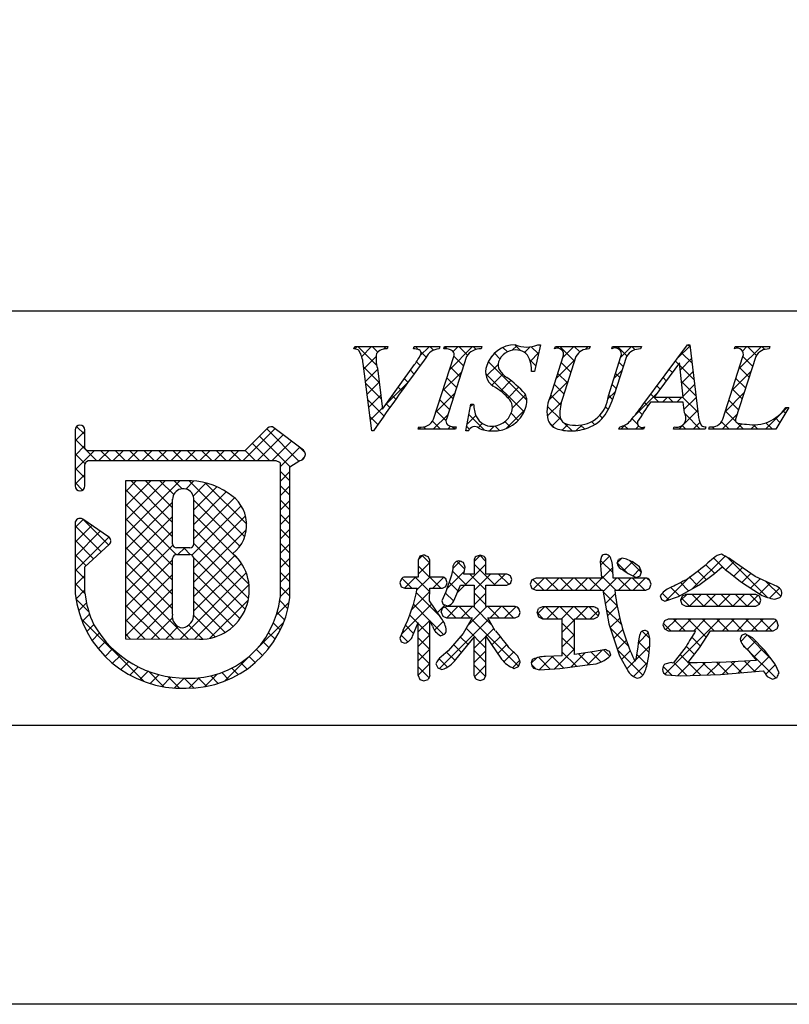
# Model space of a CAD drawing. Units: millimetres. Extents: x 1983 to 2280, y 1426 to 1636.
# Drawn here: x 2187 to 2211, y 1426 to 1457 of the extents above; entities that cross this region are included whole.
import ezdxf

# ---------------------------------------------------------------- set-up
doc = ezdxf.new("R2010")
doc.units = ezdxf.units.MM
doc.layers.add('枠ライン', color=9, linetype='Continuous')
doc.layers.add('枠文字', color=4, linetype='Continuous')

msp = doc.modelspace()

# ---------------------------------------------------------------- linework, layer by layer
at = {"layer": '枠ライン'}
msp.add_line((2271.387, 1447.702), (1991.163, 1447.702), dxfattribs=at)
at = {"layer": '枠ライン', "ltscale": 0.3}
for points in [[(1982.775, 1636.482), (2279.775, 1636.482), (2279.775, 1426.482), (1982.775, 1426.482)], [(1991.163, 1626.837), (2271.387, 1626.837), (2271.387, 1435.02), (1991.163, 1435.02)]]:
    msp.add_lwpolyline(points, close=True, dxfattribs=at)
at = {"layer": '枠文字'}
for p, q in [((2197.598, 1446.546), (2197.621, 1446.619)), ((2197.621, 1446.619), (2198.638, 1446.619)), ((2198.638, 1446.619), (2198.614, 1446.546)), ((2199.417, 1446.546), (2199.441, 1446.619)), ((2199.441, 1446.619), (2200.224, 1446.619)), ((2200.224, 1446.619), (2200.201, 1446.546)), ((2200.35, 1446.546), (2200.373, 1446.619)), ((2200.373, 1446.619), (2201.512, 1446.619)), ((2201.512, 1446.619), (2201.489, 1446.546)), ((2203.303, 1446.673), (2203.126, 1445.859)), ((2203.222, 1446.673), (2203.303, 1446.673)), ((2203.74, 1446.546), (2203.763, 1446.619)), ((2203.763, 1446.619), (2204.826, 1446.619)), ((2204.826, 1446.619), (2204.802, 1446.546)), ((2205.487, 1446.546), (2205.51, 1446.619)), ((2205.51, 1446.619), (2206.397, 1446.619)), ((2206.397, 1446.619), (2206.374, 1446.546)), ((2206.44, 1444.83), (2207.806, 1446.673)), ((2207.806, 1446.673), (2207.882, 1446.673)), ((2207.882, 1446.673), (2208.131, 1444.536)), ((2209.245, 1446.546), (2209.268, 1446.619)), ((2209.268, 1446.619), (2210.331, 1446.619)), ((2210.331, 1446.619), (2210.307, 1446.546)), ((2200.036, 1444.394), (2200.65, 1446.313)), ((2201.04, 1446.313), (2200.426, 1444.394)), ((2203.599, 1445.056), (2204.002, 1446.313)), ((2204.392, 1446.313), (2203.98, 1445.029)), ((2205.386, 1445.109), (2205.772, 1446.313)), ((2205.94, 1446.313), (2205.554, 1445.109)), ((2208.892, 1444.394), (2209.507, 1446.313)), ((2209.896, 1446.313), (2209.282, 1444.394)), ((2198.143, 1444.035), (2197.88, 1446.103)), ((2198.472, 1444.703), (2199.45, 1446.065)), ((2207.568, 1446.122), (2206.792, 1445.071)), ((2207.675, 1445.071), (2207.568, 1446.122)), ((2198.314, 1445.954), (2198.472, 1444.703)), ((2203.126, 1445.859), (2203.031, 1445.859)), ((2206.792, 1445.071), (2207.675, 1445.071)), ((2201.025, 1444.035), (2201.173, 1444.857)), ((2201.173, 1444.857), (2201.261, 1444.857)), ((2207.678, 1444.914), (2206.677, 1444.914)), ((2207.712, 1444.589), (2207.678, 1444.914)), ((2210.911, 1444.754), (2210.515, 1444.089)), ((2210.815, 1444.754), (2210.911, 1444.754)), ((2199.563, 1444.089), (2199.586, 1444.162)), ((2200.725, 1444.162), (2200.702, 1444.089)), ((2205.709, 1444.089), (2205.732, 1444.162)), ((2206.489, 1444.162), (2206.466, 1444.089)), ((2207.376, 1444.089), (2207.399, 1444.162)), ((2208.374, 1444.162), (2208.35, 1444.089)), ((2208.458, 1444.089), (2208.481, 1444.162)), ((2189.06, 1444.064), (2189.06, 1443.434)), ((2189.36, 1443.509), (2189.36, 1444.064)), ((2194.951, 1444.123), (2194.253, 1443.431)), ((2196.051, 1443.442), (2195.148, 1444.135)), ((2198.193, 1444.035), (2198.143, 1444.035)), ((2200.702, 1444.089), (2199.563, 1444.089)), ((2201.109, 1444.035), (2201.025, 1444.035)), ((2206.466, 1444.089), (2205.709, 1444.089)), ((2208.35, 1444.089), (2207.376, 1444.089)), ((2210.515, 1444.089), (2208.458, 1444.089)), ((2189.06, 1443.434), (2189.06, 1443.281)), ((2189.06, 1443.281), (2189.06, 1442.351)), ((2189.387, 1443.47), (2189.36, 1443.509)), ((2194.253, 1443.431), (2189.458, 1443.431)), ((2196.109, 1443.317), (2196.109, 1443.323)), ((2189.36, 1442.351), (2189.36, 1443.006)), ((2189.409, 1443.1), (2189.462, 1443.13)), ((2189.462, 1443.13), (2194.315, 1443.13)), ((2194.315, 1443.13), (2195.203, 1443.13)), ((2195.203, 1443.13), (2195.32, 1443.083)), ((2195.32, 1443.083), (2195.336, 1443.058)), ((2195.336, 1443.058), (2195.336, 1443.013)), ((2195.336, 1443.013), (2195.336, 1438.941)), ((2195.637, 1442.932), (2195.941, 1443.131)), ((2196.087, 1443.232), (2196.089, 1443.248)), ((2195.636, 1438.925), (2195.637, 1442.932)), ((2192.446, 1442.511), (2190.601, 1442.509)), ((2190.601, 1442.509), (2190.601, 1437.674)), ((2189.06, 1441.207), (2189.06, 1439.062)), ((2190.087, 1440.791), (2189.295, 1441.332)), ((2189.36, 1439.878), (2190.103, 1440.555)), ((2190.153, 1440.666), (2190.152, 1440.676)), ((2192.574, 1440.455), (2192.166, 1440.455)), ((2192.166, 1440.249), (2192.574, 1440.249)), ((2199.745, 1440.241), (2199.618, 1440.197)), ((2192.694, 1440.129), (2192.694, 1440.101)), ((2199.618, 1440.197), (2199.563, 1440.081)), ((2199.563, 1440.081), (2199.563, 1439.562)), ((2199.92, 1440.081), (2199.866, 1440.193)), ((2199.92, 1439.562), (2199.92, 1440.081)), ((2201.001, 1439.867), (2200.948, 1440.006)), ((2201.277, 1440.081), (2201.277, 1439.655)), ((2201.459, 1440.232), (2201.335, 1440.191)), ((2201.583, 1440.19), (2201.459, 1440.232)), ((2201.639, 1439.655), (2201.639, 1440.081)), ((2205.173, 1440.192), (2205.134, 1440.038)), ((2205.134, 1440.038), (2205.152, 1439.794)), ((2205.81, 1440.145), (2205.696, 1440.099)), ((2205.942, 1440.114), (2205.81, 1440.145)), ((2206.339, 1439.88), (2206.117, 1440.034)), ((2209.885, 1439.581), (2209.275, 1439.995)), ((2189.359, 1439.079), (2189.36, 1439.878)), ((2200.628, 1439.81), (2200.584, 1439.617)), ((2201.277, 1439.655), (2200.965, 1439.655)), ((2202.276, 1439.655), (2201.639, 1439.655)), ((2205.152, 1439.794), (2205.173, 1439.53)), ((2205.523, 1439.806), (2205.523, 1439.805)), ((2205.537, 1439.53), (2205.523, 1439.806)), ((2205.828, 1439.779), (2205.836, 1439.775)), ((2205.836, 1439.775), (2205.994, 1439.666)), ((2205.994, 1439.666), (2206.234, 1439.548)), ((2206.404, 1439.722), (2206.339, 1439.88)), ((2206.356, 1439.597), (2206.404, 1439.722)), ((2208.151, 1439.309), (2208.63, 1439.676)), ((2208.63, 1439.676), (2208.873, 1439.872)), ((2209.062, 1439.717), (2209.427, 1439.422)), ((2199.004, 1439.382), (2199.046, 1439.265)), ((2199.563, 1439.562), (2199.159, 1439.562)), ((2200.303, 1439.562), (2199.92, 1439.562)), ((2200.584, 1439.617), (2200.406, 1439.112)), ((2200.412, 1439.272), (2200.454, 1439.386)), ((2200.454, 1439.386), (2200.414, 1439.508)), ((2202.276, 1439.313), (2202.39, 1439.365)), ((2202.431, 1439.483), (2202.388, 1439.6)), ((2202.39, 1439.365), (2202.431, 1439.483)), ((2203.043, 1439.476), (2202.989, 1439.344)), ((2202.989, 1439.344), (2203.043, 1439.211)), ((2203.173, 1439.53), (2203.043, 1439.476)), ((2205.173, 1439.53), (2203.173, 1439.53)), ((2206.528, 1439.53), (2205.537, 1439.53)), ((2206.234, 1439.548), (2206.356, 1439.597)), ((2206.647, 1439.214), (2206.694, 1439.344)), ((2206.694, 1439.344), (2206.649, 1439.473)), ((2209.427, 1439.422), (2210.043, 1439.028)), ((2210.371, 1439.358), (2209.885, 1439.581)), ((2199.046, 1439.265), (2199.159, 1439.217)), ((2199.159, 1439.217), (2199.536, 1439.217)), ((2199.908, 1438.831), (2199.919, 1439.217)), ((2199.919, 1439.217), (2200.303, 1439.217)), ((2200.406, 1439.112), (2200.289, 1438.833)), ((2200.303, 1439.217), (2200.412, 1439.272)), ((2200.658, 1438.833), (2200.861, 1439.313)), ((2200.861, 1439.313), (2201.277, 1439.313)), ((2201.277, 1439.313), (2201.277, 1438.656)), ((2201.639, 1439.313), (2202.276, 1439.313)), ((2201.639, 1438.656), (2201.639, 1439.313)), ((2203.043, 1439.211), (2203.173, 1439.156)), ((2203.173, 1439.156), (2205.215, 1439.156)), ((2205.215, 1439.156), (2205.404, 1438.129)), ((2205.581, 1439.156), (2206.528, 1439.156)), ((2206.528, 1439.156), (2206.647, 1439.214)), ((2207.531, 1438.967), (2208.151, 1439.309)), ((2207.755, 1439.031), (2207.641, 1438.976)), ((2209.9, 1439.031), (2207.755, 1439.031)), ((2210.013, 1438.976), (2209.9, 1439.031)), ((2200.276, 1438.297), (2199.908, 1438.831)), ((2206.974, 1438.984), (2207.014, 1438.878)), ((2207.014, 1438.878), (2207.114, 1438.829)), ((2207.114, 1438.829), (2207.531, 1438.967)), ((2207.641, 1438.976), (2207.593, 1438.856)), ((2207.593, 1438.856), (2207.639, 1438.729)), ((2209.9, 1438.673), (2210.014, 1438.73)), ((2210.058, 1438.856), (2210.013, 1438.976)), ((2210.014, 1438.73), (2210.058, 1438.856)), ((2210.477, 1438.888), (2210.634, 1438.94)), ((2200.267, 1438.486), (2200.314, 1438.366)), ((2200.428, 1438.656), (2200.311, 1438.606)), ((2200.345, 1438.724), (2200.459, 1438.681)), ((2201.277, 1438.656), (2200.428, 1438.656)), ((2202.535, 1438.656), (2201.639, 1438.656)), ((2202.686, 1438.482), (2202.642, 1438.6)), ((2202.645, 1438.367), (2202.686, 1438.482)), ((2203.202, 1438.469), (2203.249, 1438.34)), ((2203.371, 1438.652), (2203.25, 1438.596)), ((2204.938, 1438.652), (2203.371, 1438.652)), ((2205.108, 1438.469), (2205.06, 1438.595)), ((2207.639, 1438.729), (2207.755, 1438.673)), ((2207.755, 1438.673), (2209.9, 1438.673)), ((2199.393, 1437.756), (2199.563, 1438.169)), ((2200.314, 1438.366), (2200.428, 1438.314)), ((2200.428, 1438.314), (2201.219, 1438.314)), ((2201.219, 1438.314), (2200.938, 1437.838)), ((2201.698, 1438.314), (2202.535, 1438.314)), ((2201.925, 1437.92), (2201.698, 1438.314)), ((2202.535, 1438.314), (2202.645, 1438.367)), ((2203.249, 1438.34), (2203.371, 1438.286)), ((2203.371, 1438.286), (2203.974, 1438.286)), ((2204.351, 1438.286), (2204.938, 1438.286)), ((2204.938, 1438.286), (2205.061, 1438.341)), ((2205.404, 1438.129), (2205.731, 1437.147)), ((2207.104, 1438.225), (2207.058, 1438.102)), ((2207.22, 1438.273), (2207.104, 1438.225)), ((2210.429, 1438.273), (2207.22, 1438.273)), ((2210.587, 1438.094), (2210.546, 1438.219)), ((2199.102, 1437.938), (2199.004, 1437.687)), ((2200.938, 1437.838), (2200.477, 1437.303)), ((2206.651, 1437.691), (2206.618, 1437.857)), ((2207.058, 1438.102), (2207.101, 1437.975)), ((2207.101, 1437.975), (2207.216, 1437.92)), ((2207.216, 1437.92), (2208.057, 1437.92)), ((2208.179, 1437.395), (2208.508, 1437.92)), ((2208.508, 1437.92), (2210.429, 1437.92)), ((2209.569, 1437.826), (2209.459, 1437.775)), ((2209.802, 1437.7), (2209.569, 1437.826)), ((2210.429, 1437.92), (2210.546, 1437.972)), ((2190.601, 1437.674), (2192.867, 1437.658)), ((2199.004, 1437.687), (2199.046, 1437.581)), ((2199.046, 1437.581), (2199.151, 1437.536)), ((2200.247, 1437.767), (2200.369, 1437.811)), ((2200.714, 1437.04), (2201.277, 1437.718)), ((2201.639, 1437.757), (2202.114, 1437.05)), ((2206.313, 1437.625), (2206.29, 1437.43)), ((2209.459, 1437.775), (2209.418, 1437.663)), ((2210.163, 1437.319), (2209.802, 1437.7)), ((2200.477, 1437.303), (2200.272, 1437.123)), ((2204.957, 1437.28), (2204.351, 1437.191)), ((2205.304, 1437.342), (2204.957, 1437.28)), ((2205.464, 1437.172), (2205.421, 1437.291)), ((2206.29, 1437.43), (2206.223, 1437.044)), ((2207.765, 1437.434), (2207.371, 1436.921)), ((2207.823, 1436.937), (2208.179, 1437.395)), ((2209.633, 1437.352), (2209.918, 1437.009)), ((2210.494, 1436.899), (2210.163, 1437.319)), ((2202.632, 1436.822), (2202.682, 1436.955)), ((2203.974, 1437.15), (2203.459, 1437.127)), ((2205.731, 1437.147), (2205.998, 1436.664)), ((2207.31, 1436.944), (2207.118, 1436.898)), ((2207.371, 1436.921), (2207.31, 1436.944)), ((2208.102, 1436.935), (2207.908, 1436.936)), ((2208.997, 1436.956), (2208.102, 1436.935)), ((2209.918, 1437.009), (2208.997, 1436.956)), ((2200.104, 1436.909), (2200.162, 1436.787)), ((2200.162, 1436.787), (2200.292, 1436.733)), ((2202.504, 1436.765), (2202.632, 1436.822)), ((2203.093, 1436.775), (2203.273, 1436.725)), ((2203.273, 1436.725), (2203.905, 1436.765)), ((2203.905, 1436.765), (2204.744, 1436.874)), ((2204.744, 1436.874), (2204.83, 1436.889)), ((2208.823, 1436.58), (2210.123, 1436.696)), ((2210.613, 1436.629), (2210.494, 1436.899)), ((2199.563, 1436.553), (2199.609, 1436.426)), ((2199.609, 1436.426), (2199.737, 1436.381)), ((2199.737, 1436.381), (2199.869, 1436.429)), ((2201.341, 1436.438), (2201.463, 1436.394)), ((2201.463, 1436.394), (2201.584, 1436.439)), ((2201.584, 1436.439), (2201.639, 1436.553)), ((2207.161, 1436.573), (2207.58, 1436.541)), ((2207.58, 1436.541), (2208.823, 1436.58)), ((2210.245, 1436.514), (2210.414, 1436.435)), ((2210.414, 1436.435), (2210.551, 1436.491))]:
    msp.add_line(p, q, dxfattribs=at)
at = {"layer": '枠文字', "linetype": 'Continuous'}
for p, q in [((2197.623, 1446.546), (2197.696, 1446.619)), ((2198.293, 1446.038), (2197.713, 1446.619)), ((2197.834, 1446.315), (2198.138, 1446.619)), ((2198.325, 1446.448), (2198.154, 1446.619)), ((2198.497, 1446.536), (2198.58, 1446.619)), ((2198.627, 1446.588), (2198.596, 1446.619)), ((2199.43, 1446.585), (2199.463, 1446.619)), ((2199.577, 1446.523), (2199.48, 1446.619)), ((2199.619, 1446.333), (2199.905, 1446.619)), ((2200.033, 1446.509), (2199.922, 1446.619)), ((2200.437, 1446.547), (2200.371, 1446.612)), ((2200.52, 1445.908), (2201.231, 1446.619)), ((2200.634, 1446.464), (2200.789, 1446.619)), ((2201.07, 1446.355), (2200.806, 1446.619)), ((2201.338, 1446.529), (2201.248, 1446.619)), ((2202.294, 1446.457), (2202.16, 1446.591)), ((2202.445, 1446.507), (2202.591, 1446.653)), ((2202.698, 1446.495), (2202.52, 1446.672)), ((2202.817, 1446.436), (2202.989, 1446.609)), ((2203.242, 1446.393), (2203.021, 1446.614)), ((2203.833, 1446.569), (2203.883, 1446.619)), ((2204.346, 1446.172), (2203.9, 1446.619)), ((2203.994, 1446.288), (2204.325, 1446.619)), ((2204.509, 1446.452), (2204.342, 1446.619)), ((2204.682, 1446.535), (2204.767, 1446.619)), ((2204.815, 1446.587), (2204.784, 1446.619)), ((2205.608, 1446.576), (2205.651, 1446.619)), ((2205.953, 1446.333), (2205.667, 1446.619)), ((2205.765, 1446.291), (2206.093, 1446.619)), ((2206.206, 1446.523), (2206.109, 1446.619)), ((2207.495, 1446.254), (2207.885, 1446.644)), ((2207.889, 1446.607), (2207.823, 1446.673)), ((2209.266, 1446.556), (2209.252, 1446.57)), ((2209.385, 1445.934), (2210.07, 1446.619)), ((2209.491, 1446.481), (2209.628, 1446.619)), ((2209.917, 1446.347), (2209.645, 1446.619)), ((2210.175, 1446.531), (2210.087, 1446.619)), ((2197.901, 1445.94), (2198.273, 1446.313)), ((2199.806, 1446.293), (2199.65, 1446.449)), ((2200.95, 1446.033), (2200.655, 1446.328)), ((2201.802, 1446.306), (2201.981, 1446.485)), ((2202.068, 1446.241), (2201.896, 1446.412)), ((2202.997, 1446.175), (2203.249, 1446.427)), ((2207.948, 1446.106), (2207.625, 1446.429)), ((2209.802, 1446.02), (2209.507, 1446.315)), ((2198.368, 1445.521), (2197.893, 1445.996)), ((2199.622, 1446.035), (2199.51, 1446.148)), ((2200.843, 1445.698), (2200.547, 1445.994)), ((2201.645, 1445.707), (2202.012, 1446.073)), ((2202.889, 1444.978), (2201.71, 1446.157)), ((2203.163, 1446.03), (2202.987, 1446.206)), ((2203.785, 1445.637), (2204.359, 1446.211)), ((2204.239, 1445.838), (2203.944, 1446.133)), ((2205.841, 1446.004), (2205.713, 1446.131)), ((2207.535, 1446.077), (2207.437, 1446.175)), ((2208.006, 1445.606), (2207.577, 1446.036)), ((2207.59, 1445.906), (2207.931, 1446.248)), ((2209.695, 1445.685), (2209.4, 1445.98)), ((2197.95, 1445.548), (2198.319, 1445.916)), ((2199.435, 1445.78), (2199.325, 1445.891)), ((2200.312, 1445.258), (2200.886, 1445.831)), ((2202.804, 1444.621), (2201.629, 1445.796)), ((2201.817, 1445.437), (2202.154, 1445.774)), ((2203.123, 1445.859), (2203.127, 1445.863)), ((2204.132, 1445.503), (2203.837, 1445.798)), ((2205.556, 1445.641), (2205.803, 1445.888)), ((2205.733, 1445.669), (2205.606, 1445.796)), ((2207.159, 1445.569), (2207.061, 1445.668)), ((2207.347, 1445.823), (2207.249, 1445.921)), ((2207.631, 1445.505), (2207.977, 1445.852)), ((2209.177, 1445.284), (2209.75, 1445.857)), ((2198.432, 1445.015), (2197.958, 1445.49)), ((2198, 1445.156), (2198.368, 1445.524)), ((2198.574, 1444.845), (2199.241, 1445.513)), ((2199.064, 1445.267), (2198.955, 1445.376)), ((2199.249, 1445.524), (2199.14, 1445.634)), ((2200.736, 1445.363), (2200.44, 1445.659)), ((2202.079, 1445.257), (2202.401, 1445.579)), ((2202.314, 1445.05), (2202.638, 1445.374)), ((2203.565, 1444.975), (2204.15, 1445.561)), ((2204.024, 1445.168), (2203.729, 1445.463)), ((2205.626, 1445.335), (2205.499, 1445.462)), ((2206.972, 1445.315), (2206.873, 1445.414)), ((2208.064, 1445.106), (2207.627, 1445.544)), ((2207.671, 1445.104), (2208.023, 1445.456)), ((2209.588, 1445.35), (2209.293, 1445.645)), ((2198.05, 1444.764), (2198.418, 1445.131)), ((2198.88, 1445.01), (2198.77, 1445.119)), ((2200.104, 1444.608), (2200.678, 1445.181)), ((2200.629, 1445.029), (2200.333, 1445.324)), ((2202.448, 1444.742), (2202.848, 1445.142)), ((2203.926, 1444.824), (2203.622, 1445.129)), ((2205.374, 1445.016), (2205.595, 1445.237)), ((2205.517, 1445.001), (2205.391, 1445.127)), ((2206.202, 1444.518), (2206.896, 1445.213)), ((2206.93, 1444.914), (2206.684, 1445.16)), ((2207.04, 1444.914), (2207.197, 1445.071)), ((2207.372, 1444.914), (2207.215, 1445.071)), ((2207.482, 1444.914), (2207.639, 1445.071)), ((2208.123, 1444.606), (2207.657, 1445.071)), ((2207.701, 1444.692), (2208.07, 1445.06)), ((2208.968, 1444.633), (2209.542, 1445.207)), ((2209.481, 1445.016), (2209.185, 1445.311)), ((2198.513, 1444.493), (2198.022, 1444.983)), ((2198.696, 1444.752), (2198.586, 1444.862)), ((2200.522, 1444.694), (2200.226, 1444.989)), ((2201.159, 1444.779), (2201.237, 1444.857)), ((2201.261, 1444.838), (2201.242, 1444.857)), ((2203.515, 1444.484), (2203.947, 1444.915)), ((2203.949, 1444.36), (2203.517, 1444.792)), ((2205.383, 1444.693), (2205.299, 1444.777)), ((2206.599, 1444.803), (2206.496, 1444.906)), ((2209.373, 1444.681), (2209.078, 1444.976)), ((2198.331, 1444.233), (2198.087, 1444.477)), ((2198.1, 1444.372), (2198.467, 1444.739)), ((2200.027, 1444.089), (2200.47, 1444.532)), ((2200.414, 1444.359), (2200.119, 1444.654)), ((2201.062, 1444.24), (2201.33, 1444.508)), ((2201.596, 1444.062), (2201.116, 1444.541)), ((2202.254, 1444.106), (2202.831, 1444.684)), ((2202.625, 1444.358), (2202.407, 1444.576)), ((2205.208, 1444.427), (2205.121, 1444.513)), ((2206.421, 1444.539), (2206.308, 1444.653)), ((2207.54, 1444.089), (2208.116, 1444.665)), ((2208.198, 1444.089), (2207.732, 1444.555)), ((2208.866, 1444.089), (2209.334, 1444.557)), ((2209.287, 1444.325), (2208.971, 1444.641)), ((2210.192, 1444.089), (2210.857, 1444.754)), ((2210.804, 1444.576), (2210.735, 1444.645)), ((2189.36, 1443.923), (2189.108, 1444.175)), ((2199.801, 1444.089), (2199.732, 1444.157)), ((2200.243, 1444.089), (2200.001, 1444.33)), ((2200.469, 1444.089), (2200.557, 1444.177)), ((2200.685, 1444.089), (2200.608, 1444.165)), ((2201.132, 1444.083), (2201.048, 1444.167)), ((2201.399, 1444.135), (2201.527, 1444.263)), ((2201.744, 1444.038), (2201.89, 1444.184)), ((2202.05, 1444.049), (2201.912, 1444.187)), ((2202.377, 1444.164), (2202.219, 1444.322)), ((2203.726, 1444.141), (2203.574, 1444.293)), ((2203.661, 1444.188), (2203.91, 1444.437)), ((2203.976, 1444.061), (2204.149, 1444.233)), ((2204.274, 1444.035), (2204.022, 1444.287)), ((2204.401, 1444.044), (2204.579, 1444.221)), ((2204.656, 1444.095), (2204.536, 1444.215)), ((2204.965, 1444.228), (2204.871, 1444.322)), ((2205.772, 1444.089), (2205.905, 1444.222)), ((2205.988, 1444.089), (2205.872, 1444.205)), ((2206.278, 1444.241), (2206.111, 1444.408)), ((2206.214, 1444.089), (2206.309, 1444.184)), ((2207.756, 1444.089), (2207.641, 1444.203)), ((2207.982, 1444.089), (2208.188, 1444.295)), ((2208.473, 1444.139), (2208.494, 1444.159)), ((2208.64, 1444.089), (2208.571, 1444.157)), ((2209.081, 1444.089), (2208.852, 1444.318)), ((2209.308, 1444.089), (2209.472, 1444.253)), ((2209.523, 1444.089), (2209.326, 1444.286)), ((2209.75, 1444.089), (2209.886, 1444.225)), ((2209.965, 1444.089), (2209.83, 1444.224)), ((2210.407, 1444.089), (2210.211, 1444.285)), ((2210.64, 1444.298), (2210.504, 1444.434)), ((2189.06, 1443.728), (2189.36, 1444.028)), ((2194.207, 1443.13), (2195.184, 1444.107)), ((2194.649, 1443.13), (2195.434, 1443.915)), ((2195.648, 1442.939), (2194.706, 1443.88)), ((2195.914, 1443.114), (2194.928, 1444.1)), ((2199.585, 1444.089), (2199.649, 1444.153)), ((2206.43, 1444.089), (2206.376, 1444.143)), ((2189.711, 1443.13), (2189.06, 1443.781)), ((2189.06, 1443.286), (2189.36, 1443.586)), ((2195.014, 1443.13), (2194.484, 1443.66)), ((2195.091, 1443.13), (2195.684, 1443.724)), ((2189.06, 1442.844), (2189.646, 1443.431)), ((2189.368, 1443.031), (2189.06, 1443.339)), ((2189.788, 1443.13), (2190.088, 1443.431)), ((2190.152, 1443.13), (2189.852, 1443.431)), ((2190.23, 1443.13), (2190.53, 1443.431)), ((2190.594, 1443.13), (2190.294, 1443.431)), ((2190.672, 1443.13), (2190.972, 1443.431)), ((2191.036, 1443.13), (2190.736, 1443.431)), ((2191.114, 1443.13), (2191.414, 1443.431)), ((2191.478, 1443.13), (2191.178, 1443.431)), ((2191.555, 1443.13), (2191.856, 1443.431)), ((2191.92, 1443.13), (2191.62, 1443.431)), ((2191.997, 1443.13), (2192.298, 1443.431)), ((2192.362, 1443.13), (2192.062, 1443.431)), ((2192.439, 1443.13), (2192.74, 1443.431)), ((2192.804, 1443.13), (2192.503, 1443.431)), ((2192.881, 1443.13), (2193.182, 1443.431)), ((2193.246, 1443.13), (2192.945, 1443.431)), ((2193.323, 1443.13), (2193.624, 1443.431)), ((2193.688, 1443.13), (2193.387, 1443.431)), ((2193.765, 1443.13), (2194.066, 1443.431)), ((2194.13, 1443.13), (2193.829, 1443.431)), ((2194.572, 1443.13), (2194.262, 1443.44)), ((2195.336, 1442.933), (2195.934, 1443.532)), ((2196.103, 1443.367), (2195.952, 1443.518)), ((2195.979, 1443.135), (2196.088, 1443.244)), ((2189.36, 1442.597), (2189.06, 1442.897)), ((2189.06, 1442.402), (2189.36, 1442.702)), ((2195.637, 1442.508), (2195.336, 1442.808)), ((2195.336, 1442.491), (2195.637, 1442.792)), ((2189.291, 1442.224), (2189.06, 1442.455)), ((2190.601, 1440.85), (2192.262, 1442.511)), ((2190.601, 1441.734), (2191.377, 1442.51)), ((2190.601, 1441.292), (2191.819, 1442.51)), ((2190.601, 1442.176), (2190.934, 1442.509)), ((2192.046, 1441.237), (2190.774, 1442.509)), ((2192.045, 1441.679), (2191.215, 1442.51)), ((2192.08, 1442.087), (2191.657, 1442.51)), ((2192.343, 1442.265), (2192.098, 1442.511)), ((2192.449, 1442.257), (2192.7, 1442.507)), ((2194.253, 1440.797), (2192.537, 1442.513)), ((2192.677, 1442.043), (2193.077, 1442.442)), ((2194.313, 1441.18), (2193.042, 1442.451)), ((2195.637, 1442.066), (2195.336, 1442.367)), ((2195.336, 1442.049), (2195.637, 1442.35)), ((2192.045, 1440.796), (2190.601, 1442.24)), ((2192.694, 1441.617), (2193.402, 1442.325)), ((2192.694, 1441.175), (2193.687, 1442.168)), ((2190.601, 1440.408), (2192.045, 1441.852)), ((2192.151, 1440.248), (2190.601, 1441.798)), ((2192.693, 1440.733), (2193.945, 1441.985)), ((2194.103, 1440.506), (2192.693, 1441.916)), ((2195.636, 1441.624), (2195.336, 1441.925)), ((2195.336, 1441.607), (2195.637, 1441.908)), ((2192.635, 1440.232), (2194.146, 1441.744)), ((2194.072, 1440.094), (2192.694, 1441.473)), ((2195.636, 1441.182), (2195.336, 1441.483)), ((2195.336, 1441.165), (2195.636, 1441.466)), ((2189.06, 1441.077), (2189.307, 1441.324)), ((2189.06, 1440.635), (2189.569, 1441.144)), ((2190.089, 1440.542), (2189.31, 1441.321)), ((2190.601, 1439.966), (2192.046, 1441.411)), ((2192.046, 1439.911), (2190.601, 1441.356)), ((2192.693, 1439.849), (2194.278, 1441.434)), ((2189.858, 1440.332), (2189.06, 1441.13)), ((2189.06, 1440.193), (2189.832, 1440.965)), ((2190.601, 1439.524), (2192.046, 1440.969)), ((2192.047, 1439.468), (2190.601, 1440.914)), ((2194.384, 1439.341), (2192.694, 1441.031)), ((2192.694, 1439.407), (2194.304, 1441.018)), ((2195.636, 1440.74), (2195.336, 1441.041)), ((2195.336, 1440.723), (2195.636, 1441.024)), ((2189.06, 1439.751), (2190.094, 1440.785)), ((2189.627, 1440.121), (2189.06, 1440.688)), ((2194.373, 1438.91), (2192.693, 1440.59)), ((2195.636, 1440.298), (2195.336, 1440.599)), ((2195.336, 1440.282), (2195.636, 1440.582)), ((2189.395, 1439.91), (2189.06, 1440.246)), ((2190.601, 1439.082), (2192.053, 1440.534)), ((2192.047, 1439.027), (2190.601, 1440.472)), ((2192.21, 1440.249), (2192.415, 1440.455)), ((2192.594, 1440.247), (2192.386, 1440.455)), ((2190.601, 1438.64), (2192.046, 1440.085)), ((2192.046, 1438.585), (2190.601, 1440.03)), ((2194.272, 1438.569), (2192.692, 1440.149)), ((2192.693, 1438.523), (2194.152, 1439.982)), ((2192.694, 1438.965), (2193.955, 1440.227)), ((2195.636, 1439.857), (2195.336, 1440.157)), ((2195.336, 1439.84), (2195.636, 1440.14)), ((2199.563, 1439.647), (2199.92, 1440.004)), ((2199.57, 1440.096), (2199.698, 1440.225)), ((2199.92, 1439.992), (2199.69, 1440.222)), ((2200.625, 1439.825), (2200.846, 1440.047)), ((2200.991, 1439.805), (2200.75, 1440.046)), ((2200.761, 1439.078), (2201.639, 1439.955)), ((2201.277, 1440.035), (2201.47, 1440.229)), ((2201.925, 1439.313), (2201.277, 1439.961)), ((2201.639, 1440.041), (2201.45, 1440.23)), ((2205.142, 1439.923), (2205.422, 1440.203)), ((2205.529, 1439.687), (2205.142, 1440.073)), ((2205.66, 1439.999), (2205.803, 1440.142)), ((2205.985, 1439.672), (2205.66, 1439.998)), ((2205.861, 1439.758), (2206.128, 1440.026)), ((2206.396, 1439.703), (2206.022, 1440.077)), ((2207.956, 1439.202), (2208.961, 1440.206)), ((2208.632, 1439.677), (2208.37, 1439.939)), ((2208.937, 1439.814), (2208.61, 1440.141)), ((2208.977, 1439.781), (2209.229, 1440.032)), ((2210.257, 1438.936), (2209.018, 1440.174)), ((2189.359, 1439.504), (2189.06, 1439.804)), ((2190.601, 1438.198), (2192.047, 1439.644)), ((2192.274, 1437.662), (2194.3, 1439.688)), ((2194.112, 1438.287), (2192.694, 1439.705)), ((2195.636, 1439.415), (2195.336, 1439.715)), ((2195.336, 1439.398), (2195.636, 1439.698)), ((2200.253, 1439.217), (2199.563, 1439.907)), ((2200.434, 1439.193), (2200.979, 1439.738)), ((2201.041, 1439.313), (2200.612, 1439.742)), ((2201.639, 1439.157), (2201.141, 1439.655)), ((2201.277, 1439.151), (2201.78, 1439.655)), ((2201.88, 1439.313), (2202.222, 1439.655)), ((2202.338, 1439.341), (2202.025, 1439.655)), ((2204.817, 1439.156), (2205.52, 1439.859)), ((2206.139, 1439.594), (2206.364, 1439.819)), ((2208.381, 1439.486), (2208.118, 1439.749)), ((2209.224, 1439.586), (2209.488, 1439.85)), ((2209.473, 1439.392), (2209.751, 1439.671)), ((2189.06, 1439.309), (2189.359, 1439.609)), ((2189.362, 1439.06), (2189.06, 1439.362)), ((2192.529, 1437.66), (2190.601, 1439.589)), ((2199.369, 1439.217), (2199.064, 1439.523)), ((2199.14, 1439.225), (2199.478, 1439.562)), ((2199.916, 1439.112), (2199.466, 1439.562)), ((2199.526, 1439.168), (2199.92, 1439.562)), ((2200.016, 1439.217), (2200.353, 1439.554)), ((2200.419, 1439.493), (2200.362, 1439.55)), ((2200.783, 1439.129), (2200.509, 1439.403)), ((2202.36, 1439.351), (2202.398, 1439.389)), ((2203.408, 1439.156), (2203.075, 1439.489)), ((2203.086, 1439.193), (2203.423, 1439.53)), ((2203.85, 1439.156), (2203.475, 1439.53)), ((2203.491, 1439.156), (2203.865, 1439.53)), ((2204.292, 1439.156), (2203.917, 1439.53)), ((2203.933, 1439.156), (2204.307, 1439.53)), ((2204.734, 1439.156), (2204.359, 1439.53)), ((2204.375, 1439.156), (2204.749, 1439.53)), ((2205.176, 1439.156), (2204.801, 1439.53)), ((2205.618, 1439.156), (2205.167, 1439.607)), ((2205.222, 1439.119), (2205.633, 1439.53)), ((2206.06, 1439.156), (2205.685, 1439.53)), ((2205.7, 1439.156), (2206.075, 1439.53)), ((2206.501, 1439.156), (2206.127, 1439.53)), ((2206.142, 1439.156), (2206.517, 1439.53)), ((2206.661, 1439.438), (2206.577, 1439.522)), ((2207.155, 1438.842), (2207.891, 1439.579)), ((2207.843, 1439.14), (2207.592, 1439.391)), ((2208.128, 1439.297), (2207.865, 1439.56)), ((2209.742, 1439.22), (2210.034, 1439.512)), ((2210.012, 1439.048), (2210.337, 1439.373)), ((2210.663, 1438.972), (2210.198, 1439.437)), ((2189.083, 1438.89), (2189.359, 1439.166)), ((2190.601, 1437.756), (2192.047, 1439.202)), ((2192.084, 1437.664), (2190.601, 1439.147)), ((2193.904, 1438.053), (2192.694, 1439.263)), ((2192.713, 1437.659), (2194.385, 1439.331)), ((2195.636, 1438.973), (2195.336, 1439.273)), ((2195.336, 1438.956), (2195.636, 1439.256)), ((2199.365, 1438.566), (2199.916, 1439.116)), ((2200.246, 1438.34), (2199.507, 1439.079)), ((2200.651, 1438.82), (2200.392, 1439.078)), ((2201.639, 1438.715), (2201.277, 1439.077)), ((2201.277, 1438.71), (2201.639, 1439.072)), ((2205.653, 1438.678), (2205.224, 1439.108)), ((2205.29, 1438.746), (2205.594, 1439.05)), ((2206.639, 1439.211), (2206.649, 1439.22)), ((2207.232, 1438.868), (2207.034, 1439.065)), ((2207.559, 1438.983), (2207.299, 1439.243)), ((2207.597, 1438.843), (2207.786, 1439.031)), ((2207.869, 1438.673), (2208.228, 1439.031)), ((2208.31, 1438.673), (2207.952, 1439.031)), ((2208.311, 1438.673), (2208.67, 1439.031)), ((2208.752, 1438.673), (2208.394, 1439.031)), ((2208.753, 1438.673), (2209.112, 1439.031)), ((2209.194, 1438.673), (2208.836, 1439.031)), ((2209.195, 1438.673), (2209.554, 1439.031)), ((2209.636, 1438.673), (2209.278, 1439.031)), ((2210.016, 1438.735), (2209.719, 1439.031)), ((2210.323, 1438.917), (2210.626, 1439.22)), ((2189.48, 1438.5), (2189.082, 1438.898)), ((2189.164, 1438.529), (2189.408, 1438.773)), ((2190.958, 1437.672), (2192.046, 1438.76)), ((2193.65, 1437.865), (2192.694, 1438.822)), ((2193.183, 1437.687), (2194.365, 1438.869)), ((2195.223, 1438.401), (2195.617, 1438.795)), ((2195.575, 1438.592), (2195.324, 1438.843)), ((2199.052, 1437.811), (2199.975, 1438.734)), ((2207.868, 1438.673), (2207.619, 1438.922)), ((2209.637, 1438.673), (2209.964, 1439)), ((2191.639, 1437.667), (2190.601, 1438.705)), ((2195.473, 1438.252), (2195.246, 1438.478)), ((2199.92, 1438.224), (2199.417, 1438.727)), ((2200.155, 1438.472), (2200.39, 1438.707)), ((2200.714, 1438.314), (2200.389, 1438.639)), ((2200.439, 1438.314), (2200.781, 1438.656)), ((2201.156, 1438.314), (2200.814, 1438.656)), ((2200.881, 1438.314), (2201.223, 1438.656)), ((2201.068, 1438.059), (2201.665, 1438.656)), ((2201.833, 1438.079), (2201.256, 1438.656)), ((2202.04, 1438.314), (2201.698, 1438.656)), ((2201.765, 1438.314), (2202.107, 1438.656)), ((2202.482, 1438.314), (2202.14, 1438.656)), ((2202.207, 1438.314), (2202.548, 1438.655)), ((2202.644, 1438.594), (2202.601, 1438.636)), ((2203.394, 1438.286), (2203.204, 1438.475)), ((2203.214, 1438.437), (2203.429, 1438.652)), ((2203.836, 1438.286), (2203.47, 1438.652)), ((2203.504, 1438.286), (2203.871, 1438.652)), ((2204.351, 1438.213), (2203.912, 1438.652)), ((2203.946, 1438.286), (2204.313, 1438.652)), ((2204.72, 1438.286), (2204.354, 1438.652)), ((2204.388, 1438.286), (2204.754, 1438.652)), ((2205.073, 1438.374), (2204.796, 1438.652)), ((2204.83, 1438.286), (2205.082, 1438.537)), ((2205.784, 1438.105), (2205.323, 1438.566)), ((2205.359, 1438.372), (2205.655, 1438.668)), ((2191.176, 1436.361), (2189.239, 1438.298)), ((2189.277, 1438.2), (2189.504, 1438.427)), ((2191.193, 1437.67), (2190.601, 1438.263)), ((2191.397, 1437.669), (2192.038, 1438.309)), ((2193.345, 1437.729), (2192.692, 1438.381)), ((2194.594, 1437.33), (2195.447, 1438.183)), ((2195.341, 1437.942), (2195.131, 1438.152)), ((2199.554, 1438.148), (2199.305, 1438.398)), ((2199.563, 1437.88), (2199.92, 1438.237)), ((2199.921, 1437.782), (2199.563, 1438.139)), ((2200.343, 1437.801), (2199.929, 1438.216)), ((2200.061, 1437.936), (2200.334, 1438.209)), ((2200.216, 1436.765), (2201.722, 1438.271)), ((2202.636, 1436.834), (2201.196, 1438.275)), ((2204.351, 1437.77), (2203.974, 1438.147)), ((2203.975, 1437.872), (2204.351, 1438.248)), ((2205.442, 1438.014), (2205.733, 1438.304)), ((2207.296, 1437.92), (2207.073, 1438.142)), ((2207.116, 1436.594), (2208.795, 1438.273)), ((2207.148, 1437.952), (2207.469, 1438.273)), ((2207.738, 1437.92), (2207.384, 1438.273)), ((2207.558, 1437.92), (2207.911, 1438.273)), ((2208.381, 1437.718), (2207.826, 1438.273)), ((2208, 1437.92), (2208.353, 1438.273)), ((2208.621, 1437.92), (2208.268, 1438.273)), ((2209.063, 1437.92), (2208.71, 1438.273)), ((2208.884, 1437.92), (2209.237, 1438.273)), ((2209.505, 1437.92), (2209.152, 1438.273)), ((2209.326, 1437.92), (2209.679, 1438.273)), ((2209.947, 1437.92), (2209.594, 1438.273)), ((2209.768, 1437.92), (2210.121, 1438.273)), ((2210.389, 1437.92), (2210.036, 1438.273)), ((2210.21, 1437.92), (2210.527, 1438.237)), ((2210.552, 1438.198), (2210.491, 1438.26)), ((2189.417, 1437.899), (2189.631, 1438.113)), ((2189.582, 1437.622), (2189.802, 1437.841)), ((2191.836, 1437.665), (2192.218, 1438.047)), ((2192.971, 1437.66), (2192.538, 1438.094)), ((2195.184, 1437.657), (2194.985, 1437.856)), ((2199.425, 1437.835), (2199.173, 1438.087)), ((2201.639, 1437.389), (2201.031, 1437.997)), ((2201.643, 1437.75), (2201.884, 1437.991)), ((2206, 1437.447), (2205.446, 1438.001)), ((2205.553, 1437.682), (2205.826, 1437.956)), ((2206.304, 1437.549), (2206.615, 1437.861)), ((2206.652, 1437.68), (2206.424, 1437.908)), ((2189.769, 1437.367), (2189.995, 1437.593)), ((2190.748, 1437.673), (2190.601, 1437.821)), ((2195.003, 1437.396), (2194.81, 1437.589)), ((2199.244, 1437.574), (2199.04, 1437.779)), ((2199.29, 1437.607), (2199.33, 1437.647)), ((2199.564, 1437.438), (2199.921, 1437.795)), ((2199.921, 1437.34), (2199.564, 1437.697)), ((2201.091, 1437.495), (2200.85, 1437.736)), ((2201.277, 1437.384), (2201.638, 1437.745)), ((2201.821, 1437.486), (2202.072, 1437.737)), ((2203.975, 1437.43), (2204.351, 1437.807)), ((2204.351, 1437.329), (2203.975, 1437.705)), ((2205.663, 1437.351), (2205.935, 1437.622)), ((2206.638, 1437.252), (2206.308, 1437.582)), ((2208.211, 1437.446), (2207.937, 1437.721)), ((2209.441, 1437.593), (2209.637, 1437.789)), ((2210.374, 1437.051), (2209.634, 1437.791)), ((2209.637, 1437.347), (2209.893, 1437.603)), ((2189.978, 1437.134), (2190.21, 1437.366)), ((2194.799, 1437.158), (2194.61, 1437.347)), ((2199.564, 1436.996), (2199.921, 1437.354)), ((2199.92, 1436.898), (2199.564, 1437.255)), ((2200.692, 1437.011), (2200.435, 1437.267)), ((2200.891, 1437.253), (2200.645, 1437.499)), ((2201.639, 1436.947), (2201.277, 1437.309)), ((2201.277, 1436.942), (2201.639, 1437.304)), ((2201.998, 1437.222), (2202.268, 1437.492)), ((2202.187, 1436.968), (2202.481, 1437.263)), ((2203.741, 1436.754), (2204.351, 1437.364)), ((2204.407, 1436.83), (2203.974, 1437.264)), ((2204.237, 1436.808), (2204.666, 1437.237)), ((2204.745, 1436.875), (2205.193, 1437.322)), ((2205.163, 1436.959), (2204.856, 1437.265)), ((2205.428, 1437.136), (2205.234, 1437.329)), ((2206.444, 1436.562), (2205.667, 1437.339)), ((2205.791, 1437.037), (2206.058, 1437.303)), ((2206.213, 1437.017), (2206.653, 1437.456)), ((2208.022, 1437.193), (2207.771, 1437.445)), ((2209.626, 1437.357), (2209.51, 1437.473)), ((2210.509, 1436.474), (2209.64, 1437.343)), ((2209.837, 1437.106), (2210.108, 1437.376)), ((2190.208, 1436.922), (2190.447, 1437.16)), ((2190.459, 1436.731), (2190.705, 1436.977)), ((2193.644, 1436.38), (2194.484, 1437.22)), ((2194.326, 1436.747), (2194.134, 1436.939)), ((2194.574, 1436.942), (2194.385, 1437.131)), ((2200.456, 1436.804), (2200.201, 1437.059)), ((2202.449, 1436.788), (2202.669, 1437.008)), ((2203.026, 1436.923), (2203.193, 1437.09)), ((2203.608, 1436.746), (2203.249, 1437.105)), ((2203.27, 1436.726), (2203.682, 1437.137)), ((2204.017, 1436.779), (2203.66, 1437.136)), ((2204.797, 1436.883), (2204.471, 1437.209)), ((2205.949, 1436.752), (2206.191, 1436.995)), ((2206.156, 1436.517), (2206.587, 1436.948)), ((2206.57, 1436.878), (2206.249, 1437.198)), ((2207.784, 1436.547), (2207.388, 1436.943)), ((2207.51, 1436.546), (2207.901, 1436.937)), ((2207.829, 1436.945), (2207.58, 1437.193)), ((2208.213, 1436.561), (2207.836, 1436.937)), ((2207.959, 1436.553), (2208.347, 1436.941)), ((2208.641, 1436.574), (2208.276, 1436.939)), ((2208.415, 1436.567), (2208.799, 1436.951)), ((2209.056, 1436.601), (2208.708, 1436.949)), ((2208.875, 1436.585), (2209.261, 1436.971)), ((2209.462, 1436.637), (2209.136, 1436.964)), ((2209.36, 1436.628), (2209.73, 1436.998)), ((2209.868, 1436.673), (2209.553, 1436.988)), ((2209.845, 1436.671), (2210.308, 1437.134)), ((2190.733, 1436.563), (2190.986, 1436.816)), ((2191.031, 1436.419), (2191.292, 1436.68)), ((2191.776, 1436.204), (2191.304, 1436.676)), ((2193.761, 1436.428), (2193.551, 1436.638)), ((2194.056, 1436.575), (2193.857, 1436.774)), ((2199.563, 1436.554), (2199.92, 1436.911)), ((2199.892, 1436.484), (2199.563, 1436.813)), ((2201.623, 1436.521), (2201.277, 1436.867)), ((2201.286, 1436.509), (2201.639, 1436.862)), ((2203.154, 1436.758), (2203.031, 1436.881)), ((2207.33, 1436.56), (2207.062, 1436.827)), ((2210.198, 1436.583), (2210.5, 1436.884)), ((2191.355, 1436.301), (2191.627, 1436.572)), ((2191.711, 1436.215), (2191.994, 1436.498)), ((2192.26, 1436.161), (2191.91, 1436.511)), ((2192.105, 1436.167), (2192.404, 1436.466)), ((2192.693, 1436.171), (2192.398, 1436.466)), ((2192.545, 1436.165), (2192.857, 1436.477)), ((2193.086, 1436.22), (2192.831, 1436.474)), ((2193.032, 1436.21), (2193.413, 1436.591)), ((2193.439, 1436.308), (2193.212, 1436.536)), ((2210.547, 1436.49), (2210.553, 1436.496))]:
    msp.add_line(p, q, dxfattribs=at)
at = {"layer": '枠文字'}
for centre, radius, start, end in [((2202.54, 1445.747), 0.925, 89.936, 161.953), ((2202.882, 1447.464), 0.861, 246.72, 293.28), ((2203.828, 1446.382), 0.186, 338.287, 118.409), ((2205.591, 1446.383), 0.194, 338.853, 122.621), ((2209.333, 1446.382), 0.186, 338.287, 118.409), ((2197.607, 1446.324), 0.222, 47.09, 92.33), ((2196.915, 1446.008), 0.969, 5.611, 29.587), ((2278.844, 1387.905), 98.261, 143.559, 145.164), ((2199.361, 1446.253), 1.089, 171.986, 195.962), ((2198.589, 1446.145), 0.402, 86.374, 139.707), ((2199.43, 1446.081), 0.465, 69.69, 91.624), ((2198.056, 1447.134), 1.757, 322.513, 334.648), ((2199.552, 1446.424), 0.101, 335.14, 66.854), ((2200.215, 1446.09), 0.456, 91.766, 156.666), ((2200.395, 1446.123), 0.425, 58.833, 96.087), ((2200.508, 1446.375), 0.155, 336.347, 46.285), ((2201.471, 1446.032), 0.515, 87.914, 146.855), ((2202.541, 1445.971), 0.545, 89.57, 160.964), ((2202.563, 1446.071), 0.445, 21.738, 92.301), ((2204.786, 1446.096), 0.45, 87.955, 151.161), ((2206.357, 1446.057), 0.489, 88.014, 148.452), ((2210.291, 1446.096), 0.45, 87.955, 151.161), ((2202.163, 1445.846), 0.536, 159.516, 235.449), ((2202.31, 1446.054), 0.299, 161.545, 207.886), ((2202.157, 1445.926), 0.876, 355.62, 20.729), ((2202.693, 1446.301), 0.754, 210.83, 236.618), ((2200.277, 1442.876), 3.437, 42.033, 54.397), ((2200.799, 1443.575), 2.114, 42.078, 59.918), ((2202.373, 1444.935), 0.518, 337.25, 27.971), ((2204.41, 1445.185), 0.979, 268.139, 355.542), ((2203.016, 1445.906), 2.66, 328.836, 342.57), ((2202.215, 1444.864), 0.954, 180.426, 204.629), ((2202.068, 1444.757), 0.381, 358.266, 37.971), ((2204.501, 1444.633), 0.997, 154.881, 195.919), ((2205.597, 1444.498), 1.702, 161.834, 179.446), ((2200.644, 1449.008), 7.145, 319.401, 324.214), ((2221.291, 1434.706), 17.827, 145.064, 147.356), ((2201.808, 1444.692), 0.512, 206.102, 273.109), ((2201.875, 1445.063), 1.029, 266.908, 341.404), ((2201.822, 1444.811), 0.63, 271.276, 354.102), ((2204.193, 1444.531), 0.298, 183.044, 239.62), ((2204.37, 1445.204), 1.143, 290.606, 323.832), ((2207.477, 1444.433), 0.282, 254.077, 33.583), ((2208.857, 1444.583), 0.728, 183.735, 211.784), ((2209.837, 1445.391), 1.167, 259.088, 326.935), ((2189.21, 1444.064), 0.15, 90.021, 179.979), ((2189.21, 1444.064), 0.15, 0.087, 90.045), ((2195.057, 1444.016), 0.15, 52.483, 134.707), ((2199.671, 1444.549), 0.396, 257.685, 337.084), ((2200.568, 1444.333), 0.156, 156.569, 226.09), ((2200.68, 1444.581), 0.422, 238.703, 276.18), ((2201.292, 1443.975), 0.193, 49.375, 161.784), ((2203.945, 1444.511), 0.43, 200.7, 247.92), ((2204.341, 1444.897), 0.691, 244.38, 273.106), ((2205.639, 1444.707), 0.553, 279.711, 320.971), ((2206.412, 1444.277), 0.139, 161.295, 303.705), ((2208.356, 1444.359), 0.198, 233.505, 275.208), ((2208.545, 1444.528), 0.372, 260.021, 339.013), ((2209.367, 1444.365), 0.0893, 161.021, 261.34), ((2209.592, 1445.133), 0.889, 254.438, 271.594), ((2201.826, 1445.043), 1.008, 246.122, 269.645), ((2204.241, 1445.421), 1.386, 250.74, 270.402), ((2204.244, 1445.49), 1.455, 270.258, 291.283), ((2189.494, 1443.582), 0.155, 226.432, 256.736), ((2195.959, 1443.323), 0.151, 359.869, 52.333), ((2195.962, 1443.322), 0.147, 329.73, 358.23), ((2189.575, 1442.955), 0.22, 138.773, 166.596), ((2195.947, 1443.278), 0.147, 267.731, 341.814), ((2189.21, 1442.351), 0.15, 179.955, 269.913), ((2189.21, 1442.351), 0.151, 270.119, 359.881), ((2192.535, 1440.415), 2.098, 54.718, 92.419), ((2192.37, 1441.943), 0.324, 26.876, 180.675), ((2192.354, 1441.939), 0.34, 359.926, 26.167), ((2193.199, 1441.157), 1.114, 308.525, 60.577), ((1850.95, 1441.257), 341.096, 359.885, 0.115), ((1851.598, 1441.257), 341.096, 359.885, 0.115), ((2189.211, 1441.207), 0.152, 118.199, 179.917), ((2189.21, 1441.208), 0.15, 55.621, 117.765), ((2190.001, 1440.666), 0.151, 3.93, 55.523), ((2190.002, 1440.667), 0.151, 312.334, 359.774), ((2192.166, 1440.575), 0.12, 180.021, 269.979), ((2192.574, 1440.575), 0.12, 270.119, 359.881), ((2192.166, 1440.129), 0.12, 90.119, 179.881), ((2192.574, 1440.129), 0.12, 0.021, 89.979), ((2192.888, 1439.164), 1.506, 269.228, 48.115), ((2203.796, 1450.265), 10.812, 247.996, 248.684), ((2205.297, 1440.095), 0.158, 87.71, 142.126), ((2205.306, 1440.093), 0.16, 33.729, 90.736), ((2208.904, 1439.856), 0.409, 97.948, 136.763), ((2208.129, 1438.628), 1.784, 50.034, 66.279), ((1766.538, 1439.278), 425.509, 359.885, 0.115), ((1774.162, 1439.264), 418.532, 359.885, 0.115), ((2200.832, 1439.854), 0.209, 96.38, 192.145), ((2197.412, 1431.313), 9.385, 67.862, 68.779), ((2201.414, 1440.079), 0.137, 125.519, 179.068), ((2201.498, 1440.078), 0.141, 1.489, 53.082), ((2204.641, 1439.807), 0.881, 359.876, 25.212), ((2191.421, 1445.167), 15.148, 339.996, 340.455), ((2205.905, 1440.02), 0.252, 187.83, 252.307), ((2186.046, 1396.489), 47.947, 65.254, 65.483), ((2086.436, 1601.812), 202.66, 306.765, 306.994), ((2209.663, 1438.655), 1.82, 125.522, 134.684), ((2148.01, 1448.633), 53.711, 350.378, 350.607), ((2195.484, 1425.717), 15.504, 63.562, 64.02), ((2209.986, 1441.035), 1.609, 226.256, 234.961), ((2229.777, 1428.419), 32.667, 160.16, 160.39), ((2199.164, 1439.417), 0.146, 91.952, 142.456), ((2200.305, 1439.424), 0.138, 37.45, 90.565), ((2206.528, 1439.375), 0.155, 38.931, 90.307), ((2265.989, 1323.321), 129.932, 116.637, 116.866), ((2209.794, 1437.985), 1.489, 58.046, 67.209), ((2192.303, 1439.425), 3.264, 186.386, 272.8), ((2192.32, 1439.391), 2.977, 186.022, 205.683), ((2194.902, 1440.077), 4.712, 333.01, 349.482), ((2212.742, 1439.996), 7.21, 186.689, 199.053), ((2207.488, 1438.664), 0.606, 111.034, 148.065), ((2210.496, 1439.067), 0.201, 5.125, 64.708), ((2210.514, 1439.078), 0.183, 311.052, 1.991), ((2192.581, 1439.233), 2.77, 267.525, 353.939), ((2192.496, 1439.331), 3.167, 269.408, 352.635), ((2200.431, 1438.837), 0.142, 181.707, 232.865), ((2200.408, 1438.955), 0.278, 280.505, 334.055), ((2210.621, 1440.08), 1.2, 241.199, 263.134), ((2185.302, 1443.972), 15.939, 339.867, 340.325), ((2202.53, 1438.515), 0.141, 36.946, 87.886), ((2187.335, 1444.519), 16.981, 339.13, 339.588), ((2190.873, 1408.046), 33.683, 65.09, 65.319), ((2237.213, 1426.604), 34.227, 159.718, 159.947), ((2192.373, 1438.346), 0.337, 166.149, 266.843), ((2192.279, 1438.418), 0.415, 280.495, 1.309), ((1795.416, 1437.361), 404.148, 359.885, 0.115), ((1779.58, 1437.394), 420.341, 359.885, 0.115), ((2155.687, 1418.076), 48.61, 24.271, 24.5), ((2199.709, 1437.859), 0.717, 5.417, 37.745), ((1919.986, 1437.718), 283.989, 359.885, 0.115), ((1930.785, 1437.738), 273.566, 359.885, 0.115), ((2210.43, 1438.124), 0.149, 39.476, 90.416), ((2192.453, 1439.708), 3.242, 209.709, 270.147), ((2200.507, 1438.237), 0.538, 199.563, 241.044), ((2200.274, 1437.925), 0.149, 309.669, 0.391), ((2321.069, 1532.948), 152.399, 218.576, 218.805), ((2206.494, 1437.782), 0.144, 91.849, 165.314), ((2206.496, 1437.784), 0.142, 30.843, 92.774), ((2329.276, 1364.72), 141.606, 148.874, 149.103), ((2241.058, 1427.696), 32.196, 161.16, 161.389), ((2199.069, 1437.868), 0.342, 283.847, 340.854), ((1909.967, 1437.136), 291.31, 359.885, 0.115), ((1900.682, 1437.155), 300.957, 359.885, 0.115), ((2213.628, 1440.404), 8.181, 199.734, 204.775), ((2207.076, 1437.565), 0.765, 160.583, 175.459), ((2203.878, 1437.558), 2.777, 344.902, 2.742), ((2209.964, 1437.811), 0.566, 195.2, 234.237), ((2180.554, 1416.728), 30.038, 43.144, 43.603), ((2202.224, 1436.877), 0.464, 9.772, 57.869), ((2218.11, 1466.602), 31.94, 246.362, 246.591), ((2200.593, 1436.699), 0.532, 127.184, 156.811), ((2200.064, 1437.49), 0.79, 286.712, 325.304), ((2202.808, 1437.59), 0.879, 217.91, 249.789), ((2203.165, 1436.937), 0.139, 127.474, 180.807), ((2203.23, 1436.926), 0.204, 177.246, 227.749), ((2203.447, 1436.247), 0.88, 89.247, 114.582), ((2204.819, 1437.763), 0.874, 270.72, 317.5), ((2223.18, 1431.325), 17.896, 161.363, 161.592), ((2207.607, 1415.575), 21.363, 89.192, 89.422), ((2206.415, 1436.954), 0.508, 214.9, 254.16), ((2206.236, 1436.73), 0.268, 278.666, 341.022), ((2205.842, 1436.985), 0.732, 332.167, 348.183), ((2207.232, 1436.751), 0.186, 127.715, 185.367), ((2207.209, 1436.728), 0.163, 178.139, 252.634), ((2255.491, 1467.097), 54.612, 213.826, 214.055), ((2176.128, 1451.892), 37.712, 335.896, 336.126), ((2230.99, 1423.657), 33.639, 157.457, 157.687), ((2201.424, 1436.559), 0.147, 182.424, 235.539)]:
    msp.add_arc(centre, radius, start, end, dxfattribs=at)

doc.saveas('drawing.dxf')
